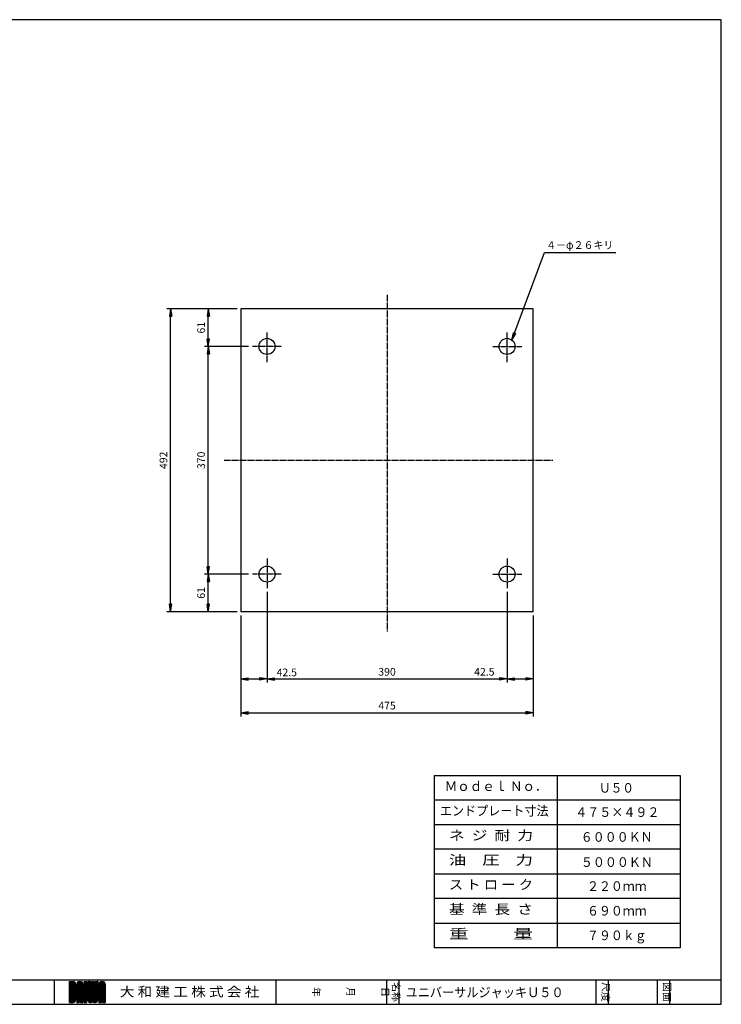
# Model space of a CAD drawing. Extents: x 48 to 2328, y 40 to 1640.
# Drawn here: x 1188 to 2328, y 40 to 1640 of the extents above; entities that cross this region are included whole.
import ezdxf
from ezdxf.enums import TextEntityAlignment as Align

# ---------------------------------------------------------------- set-up
doc = ezdxf.new("R2010")
doc.units = 0
doc.linetypes.add('EXLTYPE2', pattern=[13, 10, -1, 1, -1])
doc.layers.get('0').update_dxf_attribs({"linetype": 'CONTINUOUS'})
doc.layers.get('DEFPOINTS').update_dxf_attribs({"linetype": 'CONTINUOUS'})
doc.layers.add('U50', color=7, linetype='CONTINUOUS')
doc.styles.add('EXCADDIM1', font='monotxt', dxfattribs={"width": 0.84, "bigfont": 'extfont'})
doc.styles.add('EXCADSTD', font='monotxt', dxfattribs={"bigfont": 'extfont'})
doc.styles.add('EXCADVERT', font='monotxt', dxfattribs={"bigfont": 'extfont'})
doc.styles.get("Standard").update_dxf_attribs({"font": 'monotxt', "bigfont": 'extfont'})
doc.dimstyles.new('ISO-25', dxfattribs={"dimtxt": 2.5, "dimasz": 2.5, "dimexe": 1.25, "dimexo": 0.625, "dimtad": 1, "dimtxsty": 'STANDARD', "dimcen": 2.5, "dimazin": 3, "dimtfac": 1, "dimtmove": 0, "dimatfit": 3})

# ---------------------------------------------------------------- blocks, each defined once
blk = doc.blocks.new('EX_BNORM')
at = {"color": 0, "linetype": 'CONTINUOUS'}
for p, q in [((0, 0), (-1, 0.17)), ((-1, 0.17), (-1, -0.17)), ((0, 0), (-1, 0.08)), ((0, 0), (-1, 0)), ((0, 0), (-1, -0.17)), ((0, 0), (-1, -0.08))]:
    blk.add_line(p, q, dxfattribs=at)
blk = doc.blocks.new('*D15')
at = {"layer": 'DEFPOINTS', "color": 0}
for p in [(1589.868408, 721.27063), (1547.368408, 677.999939), (1589.868408, 568.729248)]:
    blk.add_point(p, dxfattribs=at)
at = {"layer": 'U50', "color": 1, "linetype": 'CONTINUOUS'}
blk.add_line((1559.368408, 568.729248), (1577.868408, 568.729248), dxfattribs=at)
at = {"layer": 'U50', "color": 1, "xscale": 12, "yscale": 12, "zscale": 12, "rotation": 180}
blk.add_blockref('EX_BNORM', (1547.368408, 568.729248), dxfattribs=at)
at = {"layer": 'U50', "color": 1, "xscale": 12, "yscale": 12, "zscale": 12}
blk.add_blockref('EX_BNORM', (1589.868408, 568.729248), dxfattribs=at)
at = {"layer": 'U50', "color": 1, "insert": (1622, 577.729248), "char_height": 12.4724416, "attachment_point": 5, "style": 'EXCADDIM1'}
blk.add_mtext('42.5', dxfattribs=at)
blk = doc.blocks.new('*D16')
at = {"layer": 'DEFPOINTS', "color": 0}
for p in [(1979.868408, 721.27063), (1589.868408, 716.270691), (1979.868408, 568.729248)]:
    blk.add_point(p, dxfattribs=at)
at = {"layer": 'U50', "color": 1, "linetype": 'CONTINUOUS'}
for p, q in [((1589.868408, 710.270691), (1589.868408, 562.729248)), ((1601.868408, 568.729248), (1967.868408, 568.729248))]:
    blk.add_line(p, q, dxfattribs=at)
at = {"layer": 'U50', "color": 1, "xscale": 12, "yscale": 12, "zscale": 12, "rotation": 180}
blk.add_blockref('EX_BNORM', (1589.868408, 568.729248), dxfattribs=at)
at = {"layer": 'U50', "color": 1, "xscale": 12, "yscale": 12, "zscale": 12}
blk.add_blockref('EX_BNORM', (1979.868408, 568.729248), dxfattribs=at)
at = {"layer": 'U50', "color": 1, "insert": (1784.868408, 578.729248), "char_height": 12.4724416, "attachment_point": 5, "style": 'EXCADDIM1'}
blk.add_mtext('390', dxfattribs=at)
blk = doc.blocks.new('*D17')
at = {"layer": 'DEFPOINTS', "color": 0}
for p in [(1979.868408, 716.270691), (2022.368408, 678), (2022.368408, 568.729248)]:
    blk.add_point(p, dxfattribs=at)
at = {"layer": 'U50', "color": 1, "linetype": 'CONTINUOUS'}
for p, q in [((1979.868408, 710.270691), (1979.868408, 562.729248)), ((1991.868408, 568.729248), (2010.368408, 568.729248))]:
    blk.add_line(p, q, dxfattribs=at)
at = {"layer": 'U50', "color": 1, "xscale": 12, "yscale": 12, "zscale": 12, "rotation": 180}
blk.add_blockref('EX_BNORM', (1979.868408, 568.729248), dxfattribs=at)
at = {"layer": 'U50', "color": 1, "xscale": 12, "yscale": 12, "zscale": 12}
blk.add_blockref('EX_BNORM', (2022.368408, 568.729248), dxfattribs=at)
at = {"layer": 'U50', "color": 1, "insert": (1943, 578.729248), "char_height": 12.4724416, "attachment_point": 5, "style": 'EXCADDIM1'}
blk.add_mtext('42.5', dxfattribs=at)
blk = doc.blocks.new('*D18')
at = {"layer": 'DEFPOINTS', "color": 0}
for p in [(1547.368408, 677.999939), (2022.368408, 678), (2022.368408, 513.729248)]:
    blk.add_point(p, dxfattribs=at)
at = {"layer": 'U50', "color": 1, "linetype": 'CONTINUOUS'}
for p, q in [((2022.368408, 672), (2022.368408, 507.729248)), ((1547.368408, 671.999939), (1547.368408, 507.729248)), ((1559.368408, 513.729248), (2010.368408, 513.729248))]:
    blk.add_line(p, q, dxfattribs=at)
at = {"layer": 'U50', "color": 1, "xscale": 12, "yscale": 12, "zscale": 12, "rotation": 180}
blk.add_blockref('EX_BNORM', (1547.368408, 513.729248), dxfattribs=at)
at = {"layer": 'U50', "color": 1, "xscale": 12, "yscale": 12, "zscale": 12}
blk.add_blockref('EX_BNORM', (2022.368408, 513.729248), dxfattribs=at)
at = {"layer": 'U50', "color": 1, "insert": (1784.868408, 523.729248), "char_height": 12.4724416, "attachment_point": 5, "style": 'EXCADDIM1'}
blk.add_mtext('475', dxfattribs=at)
blk = doc.blocks.new('*D22')
at = {"layer": 'DEFPOINTS', "color": 0}
for p in [(1494.4, 739), (1566, 739), (1547.4, 678)]:
    blk.add_point(p, dxfattribs=at)
at = {"layer": 'U50', "color": 1, "linetype": 'CONTINUOUS'}
blk.add_line((1494.4, 690), (1494.4, 727), dxfattribs=at)
at = {"layer": 'U50', "color": 1, "xscale": 12, "yscale": 12, "zscale": 12}
for p, rotation in [((1494.4, 739), 90), ((1494.4, 678), 270)]:
    blk.add_blockref('EX_BNORM', p, dxfattribs=dict(at, rotation=rotation))
at = {"layer": 'U50', "color": 1, "insert": (1484.4, 708.5), "char_height": 12.47, "attachment_point": 5, "rotation": 90, "style": 'EXCADDIM1'}
blk.add_mtext('61', dxfattribs=at)
blk = doc.blocks.new('*D23')
at = {"layer": 'DEFPOINTS', "color": 0}
for p in [(1494.4, 1108.999878), (1566, 1108.999878), (1566, 739.000122)]:
    blk.add_point(p, dxfattribs=at)
at = {"layer": 'U50', "color": 1, "linetype": 'CONTINUOUS'}
for p, q in [((1494.4, 751.000122), (1494.4, 1096.999878)), ((1560, 739.000122), (1488.4, 739.000122))]:
    blk.add_line(p, q, dxfattribs=at)
at = {"layer": 'U50', "color": 1, "xscale": 12, "yscale": 12, "zscale": 12}
for p, rotation in [((1494.4, 1108.999878), 90), ((1494.4, 739.000122), 270)]:
    blk.add_blockref('EX_BNORM', p, dxfattribs=dict(at, rotation=rotation))
at = {"layer": 'U50', "color": 1, "insert": (1484.4, 924), "char_height": 12.4724416, "attachment_point": 5, "rotation": 90, "style": 'EXCADDIM1'}
blk.add_mtext('370', dxfattribs=at)
blk = doc.blocks.new('*D24')
at = {"layer": 'DEFPOINTS', "color": 0}
for p in [(1494.4, 1169.999878), (1547.368408, 1169.999878), (1566, 1108.999878)]:
    blk.add_point(p, dxfattribs=at)
at = {"layer": 'U50', "color": 1, "linetype": 'CONTINUOUS'}
for p, q in [((1494.4, 1120.999878), (1494.4, 1157.999878)), ((1560, 1108.999878), (1488.4, 1108.999878))]:
    blk.add_line(p, q, dxfattribs=at)
at = {"layer": 'U50', "color": 1, "xscale": 12, "yscale": 12, "zscale": 12}
for p, rotation in [((1494.4, 1169.999878), 90), ((1494.4, 1108.999878), 270)]:
    blk.add_blockref('EX_BNORM', p, dxfattribs=dict(at, rotation=rotation))
at = {"layer": 'U50', "color": 1, "insert": (1484.4, 1139.499878), "char_height": 12.4724416, "attachment_point": 5, "rotation": 90, "style": 'EXCADDIM1'}
blk.add_mtext('61', dxfattribs=at)
blk = doc.blocks.new('*D25')
at = {"layer": 'DEFPOINTS', "color": 0}
for p in [(1433.2, 1170), (1547.4, 1170), (1547.4, 678)]:
    blk.add_point(p, dxfattribs=at)
at = {"layer": 'U50', "color": 1, "linetype": 'CONTINUOUS'}
for p, q in [((1541.4, 1170), (1427.2, 1170)), ((1433.2, 690), (1433.2, 1158)), ((1541.4, 678), (1427.2, 678))]:
    blk.add_line(p, q, dxfattribs=at)
at = {"layer": 'U50', "color": 1, "xscale": 12, "yscale": 12, "zscale": 12}
for p, rotation in [((1433.2, 1170), 90), ((1433.2, 678), 270)]:
    blk.add_blockref('EX_BNORM', p, dxfattribs=dict(at, rotation=rotation))
at = {"layer": 'U50', "color": 1, "insert": (1423.2, 924), "char_height": 12.47, "attachment_point": 5, "rotation": 90, "style": 'EXCADDIM1'}
blk.add_mtext('492', dxfattribs=at)

msp = doc.modelspace()

# ---------------------------------------------------------------- linework, layer by layer
at = {"layer": 'U50', "color": 134, "linetype": 'CONTINUOUS'}
for p, q in [((2328, 1640), (48, 1640)), ((2328, 40), (2328, 1640)), ((48, 80), (2328, 80)), ((1244, 80), (1244, 40)), ((1604, 80), (1604, 40))]:
    msp.add_line(p, q, dxfattribs=at)
at = {"layer": 'U50', "color": 1, "linetype": 'EXLTYPE2'}
for p, q in [((1784.87, 1192.73), (1784.87, 645.73)), ((1589.87, 1083.73), (1589.87, 1131.73)), ((1979.87, 1083.73), (1979.87, 1131.73)), ((1613, 1109), (1566, 1109)), ((1956.74, 1109), (2003.74, 1109)), ((1520, 924), (2054, 924)), ((1589.87, 764.27), (1589.87, 716.27)), ((1979.87, 764.27), (1979.87, 716.27)), ((1613, 739), (1566, 739)), ((1956.74, 739), (2003.74, 739))]:
    msp.add_line(p, q, dxfattribs=at)
at = {"layer": 'U50', "color": 7, "linetype": 'CONTINUOUS'}
for p, q in [((2022.37, 1170), (1547.37, 1170)), ((1547.37, 1170), (1547.37, 678)), ((2022.37, 678), (2022.37, 1170)), ((2022.37, 678), (1547.37, 678))]:
    msp.add_line(p, q, dxfattribs=at)
at = {"layer": 'U50', "color": 6, "linetype": 'CONTINUOUS'}
for p, q in [((1861.33, 412), (2261.33, 412)), ((1861.33, 412), (1861.33, 132)), ((2061.33, 412), (2061.33, 132)), ((2261.33, 412), (2261.33, 132)), ((2261.33, 372), (1861.33, 372)), ((1861.33, 332), (2261.33, 332)), ((2261.33, 292), (1861.33, 292)), ((1861.33, 252), (2261.33, 252)), ((2261.33, 212), (1861.33, 212)), ((1861.33, 172), (2261.33, 172)), ((2261.33, 132), (1861.33, 132))]:
    msp.add_line(p, q, dxfattribs=at)
at = {"layer": 'U50', "color": 54, "linetype": 'CONTINUOUS'}
for p, q in [((1784, 80), (1784, 40)), ((1804, 80), (1804, 40)), ((2124, 80), (2124, 40)), ((2144, 80), (2144, 40)), ((2224, 80), (2224, 40)), ((2244, 80), (2244, 40)), ((1268.8, 77), (1274.8, 77)), ((1268.8, 43), (1268.8, 77)), ((1268.8, 76.94), (1268.86, 77)), ((1268.8, 75.81), (1269.99, 77)), ((1268.8, 74.68), (1271.12, 77)), ((1268.8, 73.55), (1272.25, 77)), ((1268.8, 72.42), (1273.38, 77)), ((1268.8, 71.28), (1274.52, 77)), ((1272.8, 72.94), (1268.8, 76.94)), ((1268.8, 70.15), (1275.57, 76.92)), ((1268.8, 69.02), (1276.43, 76.65)), ((1272.8, 71.81), (1268.8, 75.81)), ((1272.8, 70.68), (1268.8, 74.68)), ((1272.8, 69.55), (1268.8, 73.55)), ((1272.8, 68.42), (1268.8, 72.42)), ((1268.8, 67.89), (1272.8, 71.89)), ((1272.8, 67.28), (1268.8, 71.28)), ((1268.8, 66.76), (1272.8, 70.76)), ((1272.8, 66.15), (1268.8, 70.15)), ((1268.8, 65.63), (1272.8, 69.63)), ((1272.8, 65.02), (1268.8, 69.02)), ((1268.8, 64.5), (1272.8, 68.5)), ((1272.8, 63.89), (1268.8, 67.89)), ((1268.8, 63.36), (1272.8, 67.36)), ((1272.8, 62.76), (1268.8, 66.76)), ((1268.8, 62.23), (1272.8, 66.23)), ((1272.8, 61.63), (1268.8, 65.63)), ((1268.8, 61.1), (1272.8, 65.1)), ((1272.8, 60.5), (1268.8, 64.5)), ((1278.8, 68.07), (1269.87, 77)), ((1278.8, 69.2), (1271, 77)), ((1278.8, 70.34), (1272.14, 77)), ((1272.8, 73), (1272.8, 47)), ((1278.8, 71.47), (1273.27, 77)), ((1273.7, 72.79), (1277.15, 76.24)), ((1274.33, 72.29), (1277.75, 75.71)), ((1278.8, 72.6), (1274.4, 77)), ((1274.72, 71.55), (1278.23, 75.06)), ((1274.8, 70.5), (1278.59, 74.28)), ((1274.8, 69.36), (1278.78, 73.35)), ((1274.8, 68.23), (1278.8, 72.23)), ((1274.8, 67.1), (1278.8, 71.1)), ((1274.8, 71), (1274.8, 49)), ((1278.8, 66.94), (1274.8, 70.94)), ((1274.8, 65.97), (1278.8, 69.97)), ((1278.8, 65.81), (1274.8, 69.81)), ((1274.8, 64.84), (1278.8, 68.84)), ((1278.8, 64.68), (1274.8, 68.68)), ((1274.8, 63.71), (1278.8, 67.71)), ((1278.8, 63.55), (1274.8, 67.55)), ((1274.8, 62.58), (1278.8, 66.58)), ((1278.8, 62.42), (1274.8, 66.42)), ((1274.8, 61.45), (1278.8, 65.45)), ((1278.8, 61.28), (1274.8, 65.28)), ((1274.8, 60.31), (1278.8, 64.31)), ((1278.8, 60.15), (1274.8, 64.15)), ((1278.72, 73.81), (1275.61, 76.92)), ((1278.8, 73), (1278.8, 47)), ((1280.8, 72.42), (1285.38, 77)), ((1280.8, 71.28), (1286.52, 77)), ((1280.8, 70.15), (1287.57, 76.92)), ((1280.8, 69.02), (1288.43, 76.65)), ((1280.8, 73), (1280.8, 43)), ((1284.8, 68.42), (1280.8, 72.42)), ((1280.8, 67.89), (1284.8, 71.89)), ((1284.8, 67.28), (1280.8, 71.28)), ((1280.8, 66.76), (1284.8, 70.76)), ((1284.8, 66.15), (1280.8, 70.15)), ((1280.8, 65.63), (1284.8, 69.63)), ((1284.8, 65.02), (1280.8, 69.02)), ((1280.8, 64.5), (1284.8, 68.5)), ((1284.8, 63.89), (1280.8, 67.89)), ((1280.8, 63.36), (1284.8, 67.36)), ((1284.8, 62.76), (1280.8, 66.76)), ((1280.8, 62.23), (1284.8, 66.23)), ((1284.8, 61.63), (1280.8, 65.63)), ((1280.8, 61.1), (1284.8, 65.1)), ((1284.8, 60.5), (1280.8, 64.5)), ((1284.8, 69.55), (1280.83, 73.51)), ((1280.84, 73.59), (1284.21, 76.96)), ((1284.8, 70.68), (1281.06, 74.42)), ((1284.8, 71.81), (1281.44, 75.17)), ((1285.06, 72.68), (1281.94, 75.8)), ((1285.89, 72.98), (1282.56, 76.31)), ((1290.8, 69.2), (1283.3, 76.71)), ((1290.8, 70.34), (1284.18, 76.95)), ((1284.8, 77), (1286.8, 77)), ((1284.8, 72), (1284.8, 53)), ((1290.8, 71.47), (1285.27, 77)), ((1285.89, 72.98), (1289.15, 76.24)), ((1290.8, 72.6), (1286.4, 77)), ((1286.62, 72.58), (1289.75, 75.71)), ((1286.8, 71.63), (1290.23, 75.06)), ((1286.8, 70.5), (1290.59, 74.28)), ((1286.8, 69.36), (1290.78, 73.35)), ((1286.8, 68.23), (1290.8, 72.23)), ((1290.8, 68.07), (1286.8, 72.08)), ((1286.8, 72), (1286.8, 53)), ((1286.8, 67.1), (1290.8, 71.1)), ((1290.8, 66.94), (1286.8, 70.94)), ((1286.8, 65.97), (1290.8, 69.97)), ((1290.8, 65.81), (1286.8, 69.81)), ((1286.8, 64.84), (1290.8, 68.84)), ((1290.8, 64.68), (1286.8, 68.68)), ((1286.8, 63.71), (1290.8, 67.71)), ((1290.8, 63.55), (1286.8, 67.55)), ((1286.8, 62.58), (1290.8, 66.58)), ((1290.8, 62.42), (1286.8, 66.42)), ((1286.8, 61.45), (1290.8, 65.45)), ((1290.8, 61.28), (1286.8, 65.28)), ((1286.8, 60.31), (1290.8, 64.31)), ((1290.8, 60.15), (1286.8, 64.15)), ((1290.72, 73.81), (1287.61, 76.92)), ((1290.8, 73), (1290.8, 43)), ((1292.8, 77), (1292.8, 43)), ((1292.8, 77), (1296.8, 77)), ((1292.8, 76.94), (1292.86, 77)), ((1292.8, 75.81), (1293.99, 77)), ((1292.8, 74.68), (1295.12, 77)), ((1292.8, 73.55), (1296.25, 77)), ((1296.8, 72.94), (1292.8, 76.94)), ((1292.8, 72.42), (1296.8, 76.42)), ((1296.8, 71.81), (1292.8, 75.81)), ((1292.8, 71.28), (1296.8, 75.28)), ((1296.8, 70.68), (1292.8, 74.68)), ((1292.8, 70.15), (1296.8, 74.15)), ((1296.8, 69.55), (1292.8, 73.55)), ((1292.8, 69.02), (1296.8, 73.02)), ((1296.8, 68.42), (1292.8, 72.42)), ((1292.8, 67.89), (1296.8, 71.89)), ((1296.8, 67.28), (1292.8, 71.28)), ((1292.8, 66.76), (1296.8, 70.76)), ((1296.8, 66.15), (1292.8, 70.15)), ((1292.8, 65.63), (1296.8, 69.63)), ((1296.8, 65.02), (1292.8, 69.02)), ((1292.8, 64.5), (1296.8, 68.5)), ((1296.8, 63.89), (1292.8, 67.89)), ((1292.8, 63.36), (1296.8, 67.36)), ((1296.8, 62.76), (1292.8, 66.76)), ((1292.8, 62.23), (1296.8, 66.23)), ((1296.8, 61.63), (1292.8, 65.63)), ((1292.8, 61.1), (1296.8, 65.1)), ((1296.8, 60.5), (1292.8, 64.5)), ((1296.8, 74.07), (1293.87, 77)), ((1296.8, 75.2), (1295, 77)), ((1296.8, 76.34), (1296.14, 77)), ((1296.8, 77), (1296.8, 43)), ((1298.8, 77), (1298.8, 47)), ((1298.8, 77), (1302.8, 77)), ((1298.8, 75.87), (1299.93, 77)), ((1298.8, 74.74), (1301.06, 77)), ((1298.8, 73.61), (1302.19, 77)), ((1302.8, 73), (1298.8, 77)), ((1298.8, 72.47), (1302.8, 76.47)), ((1302.8, 71.87), (1298.8, 75.87)), ((1298.8, 71.34), (1302.8, 75.34)), ((1302.8, 70.74), (1298.8, 74.74)), ((1298.8, 70.21), (1302.8, 74.21)), ((1302.8, 69.61), (1298.8, 73.61)), ((1298.8, 69.08), (1302.8, 73.08)), ((1302.8, 68.47), (1298.8, 72.47)), ((1298.8, 67.95), (1302.8, 71.95)), ((1302.8, 67.34), (1298.8, 71.34)), ((1298.8, 66.82), (1302.8, 70.82)), ((1302.8, 66.21), (1298.8, 70.21)), ((1298.8, 65.69), (1302.8, 69.69)), ((1302.8, 65.08), (1298.8, 69.08)), ((1298.8, 64.55), (1302.8, 68.55)), ((1302.8, 63.95), (1298.8, 67.95)), ((1298.8, 63.42), (1302.8, 67.42)), ((1302.8, 62.82), (1298.8, 66.82)), ((1298.8, 62.29), (1302.8, 66.29)), ((1302.8, 61.69), (1298.8, 65.69)), ((1298.8, 61.16), (1302.8, 65.16)), ((1302.8, 60.55), (1298.8, 64.55)), ((1298.8, 60.03), (1302.8, 64.03)), ((1302.8, 74.13), (1299.93, 77)), ((1302.8, 75.26), (1301.06, 77)), ((1302.8, 76.39), (1302.19, 77)), ((1302.8, 77), (1302.8, 48)), ((1304.8, 77), (1304.8, 48)), ((1304.8, 77), (1308.8, 77)), ((1304.8, 76.21), (1305.59, 77)), ((1304.8, 75.08), (1306.72, 77)), ((1304.8, 73.95), (1307.85, 77)), ((1304.8, 72.82), (1308.8, 76.82)), ((1308.8, 72.66), (1304.8, 76.66)), ((1304.8, 71.69), (1308.8, 75.69)), ((1308.8, 71.53), (1304.8, 75.53)), ((1304.8, 70.55), (1308.8, 74.55)), ((1308.8, 70.39), (1304.8, 74.39)), ((1304.8, 69.42), (1308.8, 73.42)), ((1308.8, 69.26), (1304.8, 73.26)), ((1304.8, 68.29), (1308.8, 72.29)), ((1308.8, 68.13), (1304.8, 72.13)), ((1304.8, 67.16), (1308.8, 71.16)), ((1308.8, 67), (1304.8, 71)), ((1304.8, 66.03), (1308.8, 70.03)), ((1308.8, 65.87), (1304.8, 69.87)), ((1304.8, 64.9), (1308.8, 68.9)), ((1308.8, 64.74), (1304.8, 68.74)), ((1304.8, 63.77), (1308.8, 67.77)), ((1308.8, 63.61), (1304.8, 67.61)), ((1304.8, 62.64), (1308.8, 66.64)), ((1308.8, 62.47), (1304.8, 66.47)), ((1304.8, 61.5), (1308.8, 65.5)), ((1308.8, 61.34), (1304.8, 65.34)), ((1304.8, 60.37), (1308.8, 64.37)), ((1308.8, 60.21), (1304.8, 64.21)), ((1308.8, 73.79), (1305.59, 77)), ((1308.8, 74.92), (1306.72, 77)), ((1308.8, 76.05), (1307.85, 77)), ((1308.8, 77), (1308.8, 48)), ((1310.8, 77), (1310.8, 48)), ((1310.8, 77), (1314.8, 77)), ((1310.8, 76.55), (1311.25, 77)), ((1310.8, 75.42), (1312.38, 77)), ((1310.8, 74.29), (1313.51, 77)), ((1310.8, 73.16), (1314.64, 77)), ((1314.8, 72.31), (1310.8, 76.31)), ((1310.8, 72.03), (1314.8, 76.03)), ((1314.8, 71.18), (1310.8, 75.18)), ((1310.8, 70.9), (1314.8, 74.9)), ((1314.8, 70.05), (1310.8, 74.05)), ((1310.8, 69.77), (1314.8, 73.77)), ((1314.8, 68.92), (1310.8, 72.92)), ((1310.8, 68.64), (1314.8, 72.64)), ((1314.8, 67.79), (1310.8, 71.79)), ((1310.8, 67.5), (1314.8, 71.5)), ((1314.8, 66.66), (1310.8, 70.66)), ((1310.8, 66.37), (1314.8, 70.37)), ((1314.8, 65.53), (1310.8, 69.53)), ((1310.8, 65.24), (1314.8, 69.24)), ((1314.8, 64.39), (1310.8, 68.39)), ((1310.8, 64.11), (1314.8, 68.11)), ((1314.8, 63.26), (1310.8, 67.26)), ((1310.8, 62.98), (1314.8, 66.98)), ((1314.8, 62.13), (1310.8, 66.13)), ((1310.8, 61.85), (1314.8, 65.85)), ((1314.8, 61), (1310.8, 65)), ((1310.8, 60.72), (1314.8, 64.72)), ((1314.8, 73.45), (1311.25, 77)), ((1314.8, 74.58), (1312.38, 77)), ((1314.8, 75.71), (1313.51, 77)), ((1314.8, 76.84), (1314.64, 77)), ((1314.8, 77), (1314.8, 47)), ((1316.8, 72.42), (1321.38, 77)), ((1316.8, 71.28), (1322.52, 77)), ((1316.8, 70.15), (1323.57, 76.92)), ((1316.8, 69.02), (1324.43, 76.65)), ((1316.8, 73), (1316.8, 43)), ((1320.8, 68.42), (1316.8, 72.42)), ((1316.8, 67.89), (1320.8, 71.89)), ((1320.8, 67.28), (1316.8, 71.28)), ((1316.8, 66.76), (1320.8, 70.76)), ((1320.8, 66.15), (1316.8, 70.15)), ((1316.8, 65.63), (1320.8, 69.63)), ((1320.8, 65.02), (1316.8, 69.02)), ((1316.8, 64.5), (1320.8, 68.5)), ((1320.8, 63.89), (1316.8, 67.89)), ((1316.8, 63.36), (1320.8, 67.36)), ((1320.8, 62.76), (1316.8, 66.76)), ((1316.8, 62.23), (1320.8, 66.23)), ((1320.8, 61.63), (1316.8, 65.63)), ((1316.8, 61.1), (1320.8, 65.1)), ((1320.8, 60.5), (1316.8, 64.5)), ((1320.8, 69.55), (1316.83, 73.51)), ((1316.84, 73.59), (1320.21, 76.96)), ((1320.8, 70.68), (1317.06, 74.42)), ((1320.8, 71.81), (1317.44, 75.17)), ((1321.06, 72.68), (1317.94, 75.8)), ((1321.89, 72.98), (1318.56, 76.31)), ((1326.8, 69.2), (1319.3, 76.71)), ((1326.8, 70.34), (1320.18, 76.95)), ((1320.8, 77), (1322.8, 77)), ((1320.8, 72), (1320.8, 53)), ((1326.8, 71.47), (1321.27, 77)), ((1321.89, 72.98), (1325.15, 76.24)), ((1326.8, 72.6), (1322.4, 77)), ((1322.62, 72.58), (1325.75, 75.71)), ((1322.8, 71.63), (1326.23, 75.06)), ((1322.8, 70.5), (1326.59, 74.28)), ((1322.8, 69.36), (1326.78, 73.35)), ((1322.8, 68.23), (1326.8, 72.23)), ((1326.8, 68.07), (1322.8, 72.08)), ((1322.8, 72), (1322.8, 53)), ((1322.8, 67.1), (1326.8, 71.1)), ((1326.8, 66.94), (1322.8, 70.94)), ((1322.8, 65.97), (1326.8, 69.97)), ((1326.8, 65.81), (1322.8, 69.81)), ((1322.8, 64.84), (1326.8, 68.84)), ((1326.8, 64.68), (1322.8, 68.68)), ((1322.8, 63.71), (1326.8, 67.71)), ((1326.8, 63.55), (1322.8, 67.55)), ((1322.8, 62.58), (1326.8, 66.58)), ((1326.8, 62.42), (1322.8, 66.42)), ((1322.8, 61.45), (1326.8, 65.45)), ((1326.8, 61.28), (1322.8, 65.28)), ((1322.8, 60.31), (1326.8, 64.31)), ((1326.8, 60.15), (1322.8, 64.15)), ((1326.72, 73.81), (1323.61, 76.92)), ((1326.8, 73), (1326.8, 43)), ((1268.8, 59.97), (1272.8, 63.97)), ((1272.8, 59.36), (1268.8, 63.36)), ((1268.8, 58.84), (1272.8, 62.84)), ((1272.8, 58.23), (1268.8, 62.23)), ((1268.8, 57.71), (1272.8, 61.71)), ((1272.8, 57.1), (1268.8, 61.1)), ((1268.8, 56.58), (1272.8, 60.58)), ((1272.8, 55.97), (1268.8, 59.97)), ((1268.8, 55.45), (1272.8, 59.45)), ((1272.8, 54.84), (1268.8, 58.84)), ((1268.8, 54.31), (1272.8, 58.31)), ((1272.8, 53.71), (1268.8, 57.71)), ((1268.8, 53.18), (1272.8, 57.18)), ((1272.8, 52.58), (1268.8, 56.58)), ((1268.8, 52.05), (1272.8, 56.05)), ((1272.8, 51.45), (1268.8, 55.45)), ((1268.8, 50.92), (1272.8, 54.92)), ((1272.8, 50.31), (1268.8, 54.31)), ((1268.8, 49.79), (1272.8, 53.79)), ((1272.8, 49.18), (1268.8, 53.18)), ((1268.8, 48.66), (1272.8, 52.66)), ((1272.8, 48.05), (1268.8, 52.05)), ((1268.8, 47.53), (1272.8, 51.53)), ((1276.39, 43.33), (1268.8, 50.92)), ((1268.8, 46.39), (1272.8, 50.39)), ((1275.52, 43.07), (1268.8, 49.79)), ((1268.8, 45.26), (1272.8, 49.26)), ((1274.46, 43), (1268.8, 48.66)), ((1268.8, 44.13), (1272.8, 48.13)), ((1269.93, 43), (1278.8, 51.87)), ((1271.06, 43), (1278.8, 50.74)), ((1272.19, 43), (1278.8, 49.61)), ((1273.33, 43), (1278.8, 48.47)), ((1278.21, 44.91), (1274.71, 48.4)), ((1274.8, 59.18), (1278.8, 63.18)), ((1278.8, 59.02), (1274.8, 63.02)), ((1274.8, 58.05), (1278.8, 62.05)), ((1278.8, 57.89), (1274.8, 61.89)), ((1274.8, 56.92), (1278.8, 60.92)), ((1278.8, 56.76), (1274.8, 60.76)), ((1274.8, 55.79), (1278.8, 59.79)), ((1278.8, 55.63), (1274.8, 59.63)), ((1274.8, 54.66), (1278.8, 58.66)), ((1278.8, 54.5), (1274.8, 58.5)), ((1274.8, 53.53), (1278.8, 57.53)), ((1278.8, 53.36), (1274.8, 57.36)), ((1274.8, 52.39), (1278.8, 56.39)), ((1278.8, 52.23), (1274.8, 56.23)), ((1274.8, 51.26), (1278.8, 55.26)), ((1278.8, 51.1), (1274.8, 55.1)), ((1274.8, 50.13), (1278.8, 54.13)), ((1278.8, 49.97), (1274.8, 53.97)), ((1274.8, 49), (1278.8, 53)), ((1278.8, 48.84), (1274.8, 52.84)), ((1278.8, 47.71), (1274.8, 51.71)), ((1278.78, 46.6), (1274.8, 50.58)), ((1278.57, 45.67), (1274.8, 49.45)), ((1280.8, 59.97), (1284.8, 63.97)), ((1284.8, 59.36), (1280.8, 63.36)), ((1280.8, 58.84), (1284.8, 62.84)), ((1284.8, 58.23), (1280.8, 62.23)), ((1280.8, 57.71), (1284.8, 61.71)), ((1284.8, 57.1), (1280.8, 61.1)), ((1280.8, 56.58), (1284.8, 60.58)), ((1284.8, 55.97), (1280.8, 59.97)), ((1280.8, 55.45), (1284.8, 59.45)), ((1284.8, 54.84), (1280.8, 58.84)), ((1280.8, 54.31), (1284.8, 58.31)), ((1284.8, 53.71), (1280.8, 57.71)), ((1280.8, 53.18), (1284.8, 57.18)), ((1290.8, 46.58), (1280.8, 56.58)), ((1280.8, 46.39), (1290.8, 56.39)), ((1280.8, 52.05), (1284.8, 56.05)), ((1290.8, 45.45), (1280.8, 55.45)), ((1280.8, 45.26), (1290.8, 55.26)), ((1280.8, 50.92), (1284.8, 54.92)), ((1286.11, 49), (1280.8, 54.31)), ((1280.8, 49.79), (1284.8, 53.79)), ((1284.98, 49), (1280.8, 53.18)), ((1280.8, 48.66), (1285.14, 53)), ((1280.8, 47.53), (1286.27, 53)), ((1284.8, 48.05), (1280.8, 52.05)), ((1284.8, 46.92), (1280.8, 50.92)), ((1284.8, 45.79), (1280.8, 49.79)), ((1284.8, 44.66), (1280.8, 48.66)), ((1280.8, 44.13), (1284.8, 48.13)), ((1284.8, 53), (1286.8, 53)), ((1284.8, 49), (1286.8, 49)), ((1284.8, 49), (1284.8, 43)), ((1290.8, 47.71), (1285.51, 53)), ((1285.67, 49), (1290.8, 54.13)), ((1290.8, 48.84), (1286.64, 53)), ((1286.8, 59.18), (1290.8, 63.18)), ((1290.8, 59.02), (1286.8, 63.02)), ((1286.8, 58.05), (1290.8, 62.05)), ((1290.8, 57.89), (1286.8, 61.89)), ((1286.8, 56.92), (1290.8, 60.92)), ((1290.8, 56.76), (1286.8, 60.76)), ((1286.8, 55.79), (1290.8, 59.79)), ((1290.8, 55.63), (1286.8, 59.63)), ((1286.8, 54.66), (1290.8, 58.66)), ((1290.8, 54.5), (1286.8, 58.5)), ((1286.8, 53.53), (1290.8, 57.53)), ((1290.8, 53.36), (1286.8, 57.36)), ((1290.8, 52.23), (1286.8, 56.23)), ((1290.8, 51.1), (1286.8, 55.1)), ((1290.8, 49.97), (1286.8, 53.97)), ((1286.8, 49), (1290.8, 53)), ((1286.8, 47.87), (1290.8, 51.87)), ((1286.8, 46.74), (1290.8, 50.74)), ((1286.8, 45.61), (1290.8, 49.61)), ((1286.8, 49), (1286.8, 43)), ((1286.8, 44.47), (1290.8, 48.47)), ((1290.8, 44.31), (1286.8, 48.31)), ((1292.8, 59.97), (1296.8, 63.97)), ((1296.8, 59.36), (1292.8, 63.36)), ((1292.8, 58.84), (1296.8, 62.84)), ((1296.8, 58.23), (1292.8, 62.23)), ((1292.8, 57.71), (1296.8, 61.71)), ((1296.8, 57.1), (1292.8, 61.1)), ((1292.8, 56.58), (1296.8, 60.58)), ((1296.8, 55.97), (1292.8, 59.97)), ((1292.8, 55.45), (1296.8, 59.45)), ((1296.8, 54.84), (1292.8, 58.84)), ((1292.8, 54.31), (1296.8, 58.31)), ((1296.8, 53.71), (1292.8, 57.71)), ((1292.8, 53.18), (1296.8, 57.18)), ((1296.8, 52.58), (1292.8, 56.58)), ((1292.8, 52.05), (1296.8, 56.05)), ((1296.8, 51.45), (1292.8, 55.45)), ((1292.8, 50.92), (1296.8, 54.92)), ((1296.8, 50.31), (1292.8, 54.31)), ((1292.8, 49.79), (1296.8, 53.79)), ((1296.8, 49.18), (1292.8, 53.18)), ((1292.8, 48.66), (1296.8, 52.66)), ((1296.8, 48.05), (1292.8, 52.05)), ((1292.8, 47.53), (1296.8, 51.53)), ((1296.8, 46.92), (1292.8, 50.92)), ((1292.8, 46.39), (1296.8, 50.39)), ((1296.8, 45.79), (1292.8, 49.79)), ((1292.8, 45.26), (1296.8, 49.26)), ((1296.8, 44.66), (1292.8, 48.66)), ((1292.8, 44.13), (1296.8, 48.13)), ((1302.8, 59.42), (1298.8, 63.42)), ((1298.8, 58.9), (1302.8, 62.9)), ((1302.8, 58.29), (1298.8, 62.29)), ((1298.8, 57.77), (1302.8, 61.77)), ((1302.8, 57.16), (1298.8, 61.16)), ((1298.8, 56.64), (1302.8, 60.64)), ((1302.8, 56.03), (1298.8, 60.03)), ((1298.8, 55.5), (1302.8, 59.5)), ((1302.8, 54.9), (1298.8, 58.9)), ((1298.8, 54.37), (1302.8, 58.37)), ((1302.8, 53.77), (1298.8, 57.77)), ((1298.8, 53.24), (1302.8, 57.24)), ((1302.8, 52.64), (1298.8, 56.64)), ((1298.8, 52.11), (1302.8, 56.11)), ((1302.8, 51.5), (1298.8, 55.5)), ((1298.8, 50.98), (1302.8, 54.98)), ((1302.8, 50.37), (1298.8, 54.37)), ((1298.8, 49.85), (1302.8, 53.85)), ((1302.8, 49.24), (1298.8, 53.24)), ((1298.8, 48.72), (1302.8, 52.72)), ((1302.8, 48.11), (1298.8, 52.11)), ((1298.8, 47.58), (1302.8, 51.58)), ((1306.07, 43.71), (1298.8, 50.98)), ((1305.34, 43.31), (1298.8, 49.85)), ((1304.46, 43.05), (1298.8, 48.72)), ((1298.83, 46.49), (1302.8, 50.45)), ((1299.06, 45.58), (1302.8, 49.32)), ((1299.44, 44.83), (1302.8, 48.19)), ((1301.3, 43.29), (1308.8, 50.8)), ((1302.18, 43.05), (1308.8, 49.66)), ((1303.27, 43), (1308.8, 48.53)), ((1304.8, 59.24), (1308.8, 63.24)), ((1308.8, 59.08), (1304.8, 63.08)), ((1304.8, 58.11), (1308.8, 62.11)), ((1308.8, 57.95), (1304.8, 61.95)), ((1304.8, 56.98), (1308.8, 60.98)), ((1308.8, 56.82), (1304.8, 60.82)), ((1304.8, 55.85), (1308.8, 59.85)), ((1308.8, 55.69), (1304.8, 59.69)), ((1304.8, 54.72), (1308.8, 58.72)), ((1308.8, 54.55), (1304.8, 58.55)), ((1304.8, 53.58), (1308.8, 57.58)), ((1308.8, 53.42), (1304.8, 57.42)), ((1304.8, 52.45), (1308.8, 56.45)), ((1308.8, 52.29), (1304.8, 56.29)), ((1304.8, 51.32), (1308.8, 55.32)), ((1308.8, 51.16), (1304.8, 55.16)), ((1304.8, 50.19), (1308.8, 54.19)), ((1308.8, 50.03), (1304.8, 54.03)), ((1304.8, 49.06), (1308.8, 53.06)), ((1308.8, 48.9), (1304.8, 52.9)), ((1304.8, 47.92), (1308.8, 51.93)), ((1308.84, 47.73), (1304.8, 51.77)), ((1312.19, 43.25), (1304.8, 50.64)), ((1311.28, 43.03), (1304.8, 49.5)), ((1310.17, 43), (1304.8, 48.37)), ((1307.43, 43.77), (1314.8, 51.14)), ((1308.15, 43.36), (1314.8, 50.01)), ((1309, 43.08), (1314.8, 48.88)), ((1314.8, 59.87), (1310.8, 63.87)), ((1310.8, 59.58), (1314.8, 63.58)), ((1314.8, 58.74), (1310.8, 62.74)), ((1310.8, 58.45), (1314.8, 62.45)), ((1314.8, 57.61), (1310.8, 61.61)), ((1310.8, 57.32), (1314.8, 61.32)), ((1314.8, 56.47), (1310.8, 60.47)), ((1310.8, 56.19), (1314.8, 60.19)), ((1314.8, 55.34), (1310.8, 59.34)), ((1310.8, 55.06), (1314.8, 59.06)), ((1314.8, 54.21), (1310.8, 58.21)), ((1310.8, 53.93), (1314.8, 57.93)), ((1314.8, 53.08), (1310.8, 57.08)), ((1310.8, 52.8), (1314.8, 56.8)), ((1314.8, 51.95), (1310.8, 55.95)), ((1310.8, 51.66), (1314.8, 55.66)), ((1314.8, 50.82), (1310.8, 54.82)), ((1310.8, 50.53), (1314.8, 54.53)), ((1314.8, 49.69), (1310.8, 53.69)), ((1310.8, 49.4), (1314.8, 53.4)), ((1314.8, 48.55), (1310.8, 52.55)), ((1310.8, 48.27), (1314.8, 52.27)), ((1314.8, 47.42), (1310.8, 51.42)), ((1314.75, 46.35), (1310.8, 50.29)), ((1314.49, 45.47), (1310.8, 49.16)), ((1314.1, 44.73), (1310.8, 48.03)), ((1316.8, 59.97), (1320.8, 63.97)), ((1320.8, 59.36), (1316.8, 63.36)), ((1316.8, 58.84), (1320.8, 62.84)), ((1320.8, 58.23), (1316.8, 62.23)), ((1316.8, 57.71), (1320.8, 61.71)), ((1320.8, 57.1), (1316.8, 61.1)), ((1316.8, 56.58), (1320.8, 60.58)), ((1320.8, 55.97), (1316.8, 59.97)), ((1316.8, 55.45), (1320.8, 59.45)), ((1320.8, 54.84), (1316.8, 58.84)), ((1316.8, 54.31), (1320.8, 58.31)), ((1320.8, 53.71), (1316.8, 57.71)), ((1316.8, 53.18), (1320.8, 57.18)), ((1326.8, 46.58), (1316.8, 56.58)), ((1316.8, 46.39), (1326.8, 56.39)), ((1316.8, 52.05), (1320.8, 56.05)), ((1326.8, 45.45), (1316.8, 55.45)), ((1316.8, 45.26), (1326.8, 55.26)), ((1316.8, 50.92), (1320.8, 54.92)), ((1322.11, 49), (1316.8, 54.31)), ((1316.8, 49.79), (1320.8, 53.79)), ((1320.98, 49), (1316.8, 53.18)), ((1316.8, 48.66), (1321.14, 53)), ((1316.8, 47.53), (1322.27, 53)), ((1320.8, 48.05), (1316.8, 52.05)), ((1320.8, 46.92), (1316.8, 50.92)), ((1320.8, 45.79), (1316.8, 49.79)), ((1320.8, 44.66), (1316.8, 48.66)), ((1316.8, 44.13), (1320.8, 48.13)), ((1320.8, 53), (1322.8, 53)), ((1320.8, 49), (1322.8, 49)), ((1320.8, 49), (1320.8, 43)), ((1326.8, 47.71), (1321.51, 53)), ((1321.67, 49), (1326.8, 54.13)), ((1326.8, 48.84), (1322.64, 53)), ((1322.8, 59.18), (1326.8, 63.18)), ((1326.8, 59.02), (1322.8, 63.02)), ((1322.8, 58.05), (1326.8, 62.05)), ((1326.8, 57.89), (1322.8, 61.89)), ((1322.8, 56.92), (1326.8, 60.92)), ((1326.8, 56.76), (1322.8, 60.76)), ((1322.8, 55.79), (1326.8, 59.79)), ((1326.8, 55.63), (1322.8, 59.63)), ((1322.8, 54.66), (1326.8, 58.66)), ((1326.8, 54.5), (1322.8, 58.5)), ((1322.8, 53.53), (1326.8, 57.53)), ((1326.8, 53.36), (1322.8, 57.36)), ((1326.8, 52.23), (1322.8, 56.23)), ((1326.8, 51.1), (1322.8, 55.1)), ((1326.8, 49.97), (1322.8, 53.97)), ((1322.8, 49), (1326.8, 53)), ((1322.8, 47.87), (1326.8, 51.87)), ((1322.8, 46.74), (1326.8, 50.74)), ((1322.8, 45.61), (1326.8, 49.61)), ((1322.8, 49), (1322.8, 43)), ((1322.8, 44.47), (1326.8, 48.47)), ((1326.8, 44.31), (1322.8, 48.31)), ((1273.33, 43), (1268.8, 47.53)), ((1268.8, 43), (1272.8, 47)), ((1272.19, 43), (1268.8, 46.39)), ((1271.06, 43), (1268.8, 45.26)), ((1269.93, 43), (1268.8, 44.13)), ((1268.8, 43), (1274.8, 43)), ((1277.11, 43.74), (1273.66, 47.19)), ((1277.72, 44.26), (1274.3, 47.68)), ((1274.46, 43), (1278.8, 47.34)), ((1275.69, 43.1), (1278.7, 46.11)), ((1284.8, 43.53), (1280.8, 47.53)), ((1280.8, 43), (1284.8, 47)), ((1284.19, 43), (1280.8, 46.39)), ((1283.06, 43), (1280.8, 45.26)), ((1281.93, 43), (1280.8, 44.13)), ((1280.8, 43), (1284.8, 43)), ((1281.93, 43), (1284.8, 45.87)), ((1283.06, 43), (1284.8, 44.74)), ((1284.19, 43), (1284.8, 43.61)), ((1286.8, 43.34), (1290.8, 47.34)), ((1290.8, 43.18), (1286.8, 47.18)), ((1289.85, 43), (1286.8, 46.05)), ((1288.72, 43), (1286.8, 44.92)), ((1287.59, 43), (1286.8, 43.79)), ((1286.8, 43), (1290.8, 43)), ((1287.59, 43), (1290.8, 46.21)), ((1288.72, 43), (1290.8, 45.08)), ((1289.85, 43), (1290.8, 43.95)), ((1296.8, 43.53), (1292.8, 47.53)), ((1292.8, 43), (1296.8, 47)), ((1296.19, 43), (1292.8, 46.39)), ((1295.06, 43), (1292.8, 45.26)), ((1293.93, 43), (1292.8, 44.13)), ((1292.8, 43), (1296.8, 43)), ((1293.93, 43), (1296.8, 45.87)), ((1295.06, 43), (1296.8, 44.74)), ((1296.19, 43), (1296.8, 43.61)), ((1303.38, 43), (1298.8, 47.58)), ((1302.21, 43.04), (1298.84, 46.41)), ((1299.94, 44.2), (1303.06, 47.32)), ((1300.56, 43.69), (1303.88, 47)), ((1302.8, 43), (1303.8, 43)), ((1306.68, 44.23), (1303.9, 47.01)), ((1304.45, 43.05), (1308.92, 47.52)), ((1308.95, 43.09), (1304.62, 47.42)), ((1306.84, 44.31), (1309.56, 47.03)), ((1312.94, 43.62), (1309.53, 47.04)), ((1309.8, 43), (1310.8, 43)), ((1310.05, 43), (1314.8, 47.75)), ((1313.58, 44.12), (1310.45, 47.24)), ((1311.21, 43.02), (1314.78, 46.59)), ((1312.94, 43.62), (1314.18, 44.86)), ((1320.8, 43.53), (1316.8, 47.53)), ((1316.8, 43), (1320.8, 47)), ((1320.19, 43), (1316.8, 46.39)), ((1319.06, 43), (1316.8, 45.26)), ((1317.93, 43), (1316.8, 44.13)), ((1316.8, 43), (1320.8, 43)), ((1317.93, 43), (1320.8, 45.87)), ((1319.06, 43), (1320.8, 44.74)), ((1320.19, 43), (1320.8, 43.61)), ((1322.8, 43.34), (1326.8, 47.34)), ((1326.8, 43.18), (1322.8, 47.18)), ((1325.85, 43), (1322.8, 46.05)), ((1324.72, 43), (1322.8, 44.92)), ((1323.59, 43), (1322.8, 43.79)), ((1322.8, 43), (1326.8, 43)), ((1323.59, 43), (1326.8, 46.21)), ((1324.72, 43), (1326.8, 45.08)), ((1325.85, 43), (1326.8, 43.95))]:
    msp.add_line(p, q, dxfattribs=at)
at = {"layer": 'U50', "color": 94, "linetype": 'CONTINUOUS'}
msp.add_line((48, 40), (2328, 40), dxfattribs=at)
at = {"layer": 'U50', "color": 7, "linetype": 'CONTINUOUS'}
for centre in [(1589.87, 1109), (1979.87, 1109), (1589.87, 739), (1979.87, 739)]:
    msp.add_circle(centre, 13, dxfattribs=at)
at = {"layer": 'U50', "color": 54, "linetype": 'CONTINUOUS'}
for centre, radius, start, end in [((1272.8, 71), 2, 0, 90), ((1274.8, 73), 4, 0, 90), ((1284.8, 73), 4, 90, 180), ((1285.8, 72), 1, 0, 180), ((1286.8, 73), 4, 0, 90), ((1320.8, 73), 4, 90, 180), ((1321.8, 72), 1, 0, 180), ((1322.8, 73), 4, 0, 90), ((1272.8, 49), 2, 270, 0), ((1303.8, 48), 1, 180, 0), ((1309.8, 48), 1, 180, 0), ((1274.8, 47), 4, 270, 0), ((1302.8, 47), 4, 180, 270), ((1303.8, 47), 4, 270, 318.59038), ((1309.8, 47), 4, 221.40962, 270), ((1310.8, 47), 4, 270, 0)]:
    msp.add_arc(centre, radius, start, end, dxfattribs=at)

# ---------------------------------------------------------------- texts
at = {"layer": 'U50', "color": 1, "linetype": 'CONTINUOUS', "style": 'EXCADSTD', "width": 1.115408}
msp.add_text('４－φ２６キリ', height=12.472, dxfattribs=at).set_placement((2043.27, 1267.53), (2152.71, 1267.53), align=Align.FIT)
at = {"layer": 'U50', "color": 6, "linetype": 'CONTINUOUS', "style": 'EXCADSTD'}
for s, height, width, p, p2 in [('Ｍｏｄｅｌ Ｎｏ．', 15.591, 1.156328, (1878.67, 386.68), (2045.47, 386.68)), ('Ｕ５０', 15.591, 1.162734, (2129.33, 384.01), (2186.13, 384.01)), ('エンドプレート寸法', 15.591, 1.076601, (1870.67, 346.68), (2047.47, 346.68)), ('４７５×４９２', 15.591, 1.106035, (2090.67, 344.54), (2227.47, 344.54)), ('ネ  ジ  耐  力', 15.591, 1.087754, (1885.33, 306.68), (2022.13, 306.68)), ('６０００ＫＮ', 15.591, 1.101723, (2099.6, 304.14), (2216.4, 304.14)), ('油    圧    力', 15.5906, 1.087754, (1885.33, 266.68), (2022.13, 266.68)), ('５０００ＫＮ', 15.591, 1.101723, (2099.87, 263.34), (2216.67, 263.34)), ('ス ト ロ ー ク', 15.591, 1.096818, (1885.33, 226.68), (2022.13, 226.68)), ('２２０ｍｍ', 15.591, 1.122088, (2109.87, 224.28), (2206.67, 224.28)), ('基  準  長  さ', 15.591, 1.096818, (1885.33, 186.68), (2022.13, 186.68)), ('６９０ｍｍ', 15.591, 1.122088, (2109.87, 184.28), (2206.67, 184.28)), ('重          量', 15.5906, 1.078837, (1885.33, 146.68), (2022.13, 146.68)), ('７９０ｋｇ', 15.591, 1.135772, (2109.87, 144.28), (2206.67, 144.28)), ('ユニバーサルジャッキＵ５０', 15.5906, 1.088426, (1815, 51.68), (2071.8, 51.68))]:
    msp.add_text(s, height=height, dxfattribs=dict(at, width=width)).set_placement(p, p2, align=Align.FIT)
at = {"layer": 'U50', "color": 54, "linetype": 'CONTINUOUS', "style": 'EXCADSTD', "width": 1.074922}
msp.add_text('大 和 建 工 株 式 会 社', height=15.5906, dxfattribs=at).set_placement((1350.6, 52.68), (1577.4, 52.68), align=Align.FIT)
at = {"layer": 'U50', "color": 54, "linetype": 'CONTINUOUS', "style": 'EXCADVERT'}
for s, height, p, p2 in [('年', 16, (1664.4, 68), (1664.4, 52)), ('月', 16, (1720, 68), (1720, 52)), ('日', 18.46, (1776, 68), (1776, 52)), ('名称', 14.545, (1793.6, 76), (1793.6, 44)), ('尺度', 15, (2134.4, 76), (2134.4, 44)), ('図面', 15, (2234, 76), (2234, 44))]:
    msp.add_text(s, height=height, dxfattribs=at).set_placement(p, p2, align=Align.ALIGNED)

# ---------------------------------------------------------------- dimensions: what is measured, and where the dimension line sits
at = {"layer": 'U50', "color": 1, "linetype": 'CONTINUOUS'}
for base, p1, p2, override, picture, middle in [((1433.2, 1170), (1547.37, 678), (1547.37, 1170), {"dimtxt": 12.472442, "dimasz": 12, "dimexe": 6, "dimexo": 6, "dimgap": 0, "dimtad": 1, "dimjust": 0, "dimtih": 0, "dimtoh": 0, "dimdec": 0, "dimzin": 0, "dimlunit": 2, "dimtxsty": 'EXCADDIM1', "dimblk1": 'EX_BNORM', "dimblk2": 'EX_BNORM', "dimsah": 1, "dimse1": 0, "dimse2": 0, "dimclrd": 1, "dimclre": 1, "dimclrt": 1, "dimtmove": 2}, '*D25', (1423.2, 924)), ((1494.4, 1170), (1566, 1109), (1547.37, 1170), {"dimtxt": 12.472442, "dimasz": 12, "dimexe": 6, "dimexo": 6, "dimgap": 0, "dimtad": 1, "dimjust": 0, "dimtih": 0, "dimtoh": 0, "dimdec": 0, "dimzin": 0, "dimlunit": 2, "dimtxsty": 'EXCADDIM1', "dimblk1": 'EX_BNORM', "dimblk2": 'EX_BNORM', "dimsah": 1, "dimse1": 0, "dimse2": 1, "dimclrd": 1, "dimclre": 1, "dimclrt": 1, "dimtmove": 2}, '*D24', (1484.4, 1139.5)), ((1494.4, 1109), (1566, 739), (1566, 1109), {"dimtxt": 12.472442, "dimasz": 12, "dimexe": 6, "dimexo": 6, "dimgap": 0, "dimtad": 1, "dimjust": 0, "dimtih": 0, "dimtoh": 0, "dimdec": 0, "dimzin": 0, "dimlunit": 2, "dimtxsty": 'EXCADDIM1', "dimblk1": 'EX_BNORM', "dimblk2": 'EX_BNORM', "dimsah": 1, "dimse1": 0, "dimse2": 1, "dimclrd": 1, "dimclre": 1, "dimclrt": 1, "dimtmove": 2}, '*D23', (1484.4, 924)), ((1494.4, 739), (1547.37, 678), (1566, 739), {"dimtxt": 12.472442, "dimasz": 12, "dimexe": 0, "dimexo": 0, "dimgap": 0, "dimtad": 1, "dimjust": 0, "dimtih": 0, "dimtoh": 0, "dimdec": 0, "dimzin": 0, "dimlunit": 2, "dimtxsty": 'EXCADDIM1', "dimblk1": 'EX_BNORM', "dimblk2": 'EX_BNORM', "dimsah": 1, "dimse1": 1, "dimse2": 1, "dimclrd": 1, "dimclre": 1, "dimclrt": 1, "dimtmove": 2}, '*D22', (1484.4, 708.5))]:
    dim = msp.add_linear_dim(base=base, p1=p1, p2=p2, angle=90, dimstyle='ISO-25', override=override, dxfattribs=at)
    dim.commit()
    dim.dimension.update_dxf_attribs({"geometry": picture, "text_midpoint": middle, "dimtype": 160})
for base, p1, p2, override, picture, middle in [((1589.87, 568.73), (1547.37, 678), (1589.87, 721.27), {"dimtxt": 12.472442, "dimasz": 12, "dimexe": 0, "dimexo": 0, "dimgap": 0, "dimtad": 1, "dimjust": 0, "dimtih": 1, "dimtoh": 1, "dimdec": 1, "dimzin": 0, "dimlunit": 2, "dimtxsty": 'EXCADDIM1', "dimblk1": 'EX_BNORM', "dimblk2": 'EX_BNORM', "dimsah": 1, "dimse1": 1, "dimse2": 1, "dimclrd": 1, "dimclre": 1, "dimclrt": 1, "dimtmove": 2}, '*D15', (1622, 577.73)), ((2022.37, 568.73), (1979.87, 716.27), (2022.37, 678), {"dimtxt": 12.472442, "dimasz": 12, "dimexe": 6, "dimexo": 6, "dimgap": 0, "dimtad": 1, "dimjust": 0, "dimtih": 1, "dimtoh": 1, "dimdec": 1, "dimzin": 0, "dimlunit": 2, "dimtxsty": 'EXCADDIM1', "dimblk1": 'EX_BNORM', "dimblk2": 'EX_BNORM', "dimsah": 1, "dimse1": 0, "dimse2": 1, "dimclrd": 1, "dimclre": 1, "dimclrt": 1, "dimtmove": 2}, '*D17', (1943, 578.73))]:
    dim = msp.add_linear_dim(base=base, p1=p1, p2=p2, dimstyle='ISO-25', override=override, dxfattribs=at)
    dim.commit()
    dim.dimension.update_dxf_attribs({"geometry": picture, "text_midpoint": middle, "dimtype": 160})
for base, p1, p2, text, override, picture, middle in [((1979.87, 568.73), (1589.87, 716.27), (1979.87, 721.27), '390', {"dimtxt": 12.472442, "dimasz": 12, "dimexe": 6, "dimexo": 6, "dimgap": 0, "dimtad": 1, "dimjust": 0, "dimtih": 0, "dimtoh": 0, "dimdec": 1, "dimzin": 0, "dimlunit": 2, "dimtxsty": 'EXCADDIM1', "dimblk1": 'EX_BNORM', "dimblk2": 'EX_BNORM', "dimsah": 1, "dimse1": 0, "dimse2": 1, "dimclrd": 1, "dimclre": 1, "dimclrt": 1, "dimtmove": 2}, '*D16', (1784.87, 578.73)), ((2022.37, 513.73), (1547.37, 678), (2022.37, 678), '475', {"dimtxt": 12.472442, "dimasz": 12, "dimexe": 6, "dimexo": 6, "dimgap": 0, "dimtad": 1, "dimjust": 0, "dimtih": 0, "dimtoh": 0, "dimdec": 1, "dimzin": 0, "dimlunit": 2, "dimtxsty": 'EXCADDIM1', "dimblk1": 'EX_BNORM', "dimblk2": 'EX_BNORM', "dimsah": 1, "dimse1": 0, "dimse2": 0, "dimclrd": 1, "dimclre": 1, "dimclrt": 1, "dimtmove": 2}, '*D18', (1784.87, 523.73))]:
    dim = msp.add_linear_dim(base=base, p1=p1, p2=p2, text=text, dimstyle='ISO-25', override=override, dxfattribs=at)
    dim.commit()
    dim.dimension.update_dxf_attribs({"geometry": picture, "text_midpoint": middle, "dimtype": 160})

# ---------------------------------------------------------------- leaders
msp.add_leader([(1987.83, 1119.28), (2040.57, 1261.51), (2156.84, 1261.51)], dimstyle='ISO-25', override={"dimasz": 12, "dimldrblk": 'EX_BNORM'}, dxfattribs=at)

doc.saveas('drawing.dxf')
